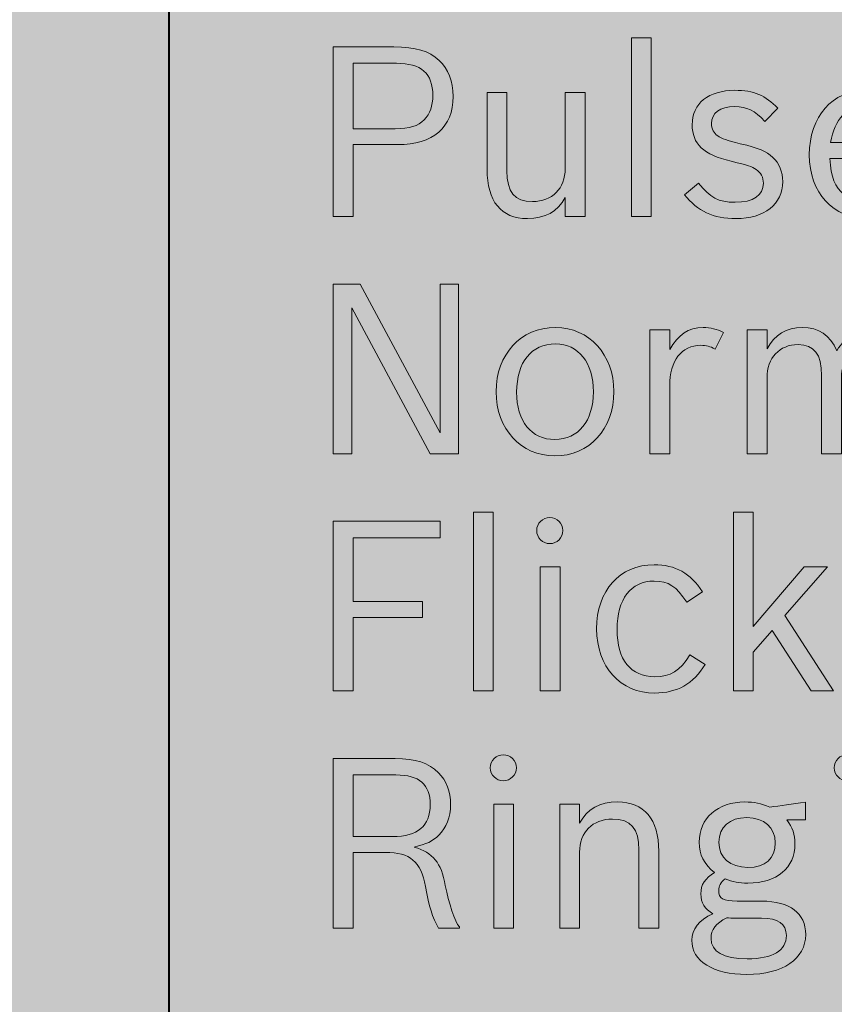
# Model space of a CAD drawing. Units: inches. Extents: x -2.8 to 7.8, y -2 to 7.
# Drawn here: x 4.7 to 5.1, y 0.2 to 0.6 of the extents above; entities that cross this region are included whole.
import ezdxf

# ---------------------------------------------------------------- set-up
doc = ezdxf.new("R2010")
doc.units = ezdxf.units.IN
doc.header["$MEASUREMENT"] = 0
doc.layers.add('Layer 1', color=7, linetype='Continuous')

# ---------------------------------------------------------------- blocks, each defined once
blk = doc.blocks.new('block 1930')
at = {"layer": 'Layer 1', "true_color": 0xffffff}
h = blk.add_hatch(color=7, dxfattribs=at)
h.dxf.hatch_style = 2
edge = h.paths.add_edge_path()
edge.add_spline(control_points=[(4.85488, 0.6205), (4.85488, 0.6205), (4.87948, 0.6205), (4.87948, 0.6205), (4.88839, 0.6205), (4.89382, 0.61886), (4.89798, 0.615), (4.90166, 0.61153), (4.90359, 0.60651), (4.90359, 0.60034), (4.90359, 0.58781), (4.89546, 0.58077), (4.88103, 0.58077), (4.88103, 0.58077), (4.86292, 0.58077), (4.86292, 0.58077), (4.86292, 0.58077), (4.86292, 0.55155), (4.86292, 0.55155), (4.86292, 0.55155), (4.85488, 0.55155), (4.85488, 0.55155), (4.85488, 0.55155), (4.85488, 0.6205), (4.85488, 0.6205)], knot_values=[0, 0, 0, 0, 1, 1, 1, 2, 2, 2, 3, 3, 3, 4, 4, 4, 5, 5, 5, 6, 6, 6, 7, 7, 7, 8, 8, 8, 8], degree=3, periodic=1)
edge = h.paths.add_edge_path()
edge.add_spline(control_points=[(4.88006, 0.58723), (4.88588, 0.58723), (4.88926, 0.5883), (4.89188, 0.5909), (4.89421, 0.59321), (4.89536, 0.59659), (4.89536, 0.60074), (4.89536, 0.6097), (4.89061, 0.61385), (4.88055, 0.61385), (4.88055, 0.61385), (4.86292, 0.61385), (4.86292, 0.61385), (4.86292, 0.61385), (4.86292, 0.58723), (4.86292, 0.58723), (4.86292, 0.58723), (4.88006, 0.58723), (4.88006, 0.58723)], knot_values=[0, 0, 0, 0, 1, 1, 1, 2, 2, 2, 3, 3, 3, 4, 4, 4, 5, 5, 5, 6, 6, 6, 6], degree=3, periodic=1)
h = blk.add_hatch(color=7, dxfattribs=at)
h.dxf.hatch_style = 2
h.paths.add_polyline_path([(4.97602, 0.62416), (4.98405, 0.62416), (4.98405, 0.55155), (4.97602, 0.55155)])
h = blk.add_hatch(color=7, dxfattribs=at)
h.dxf.hatch_style = 2
edge = h.paths.add_edge_path()
edge.add_spline(control_points=[(4.94915, 0.55927), (4.94606, 0.55358), (4.94092, 0.55069), (4.93376, 0.55069), (4.9231, 0.55069), (4.91739, 0.55773), (4.91739, 0.57075), (4.91739, 0.57075), (4.91739, 0.60198), (4.91739, 0.60198), (4.91739, 0.60198), (4.92543, 0.60198), (4.92543, 0.60198), (4.92543, 0.60198), (4.92543, 0.57016), (4.92543, 0.57016), (4.92543, 0.56148), (4.92862, 0.55763), (4.93579, 0.55763), (4.94393, 0.55763), (4.94915, 0.56293), (4.94915, 0.57113), (4.94915, 0.57113), (4.94915, 0.60198), (4.94915, 0.60198), (4.94915, 0.60198), (4.9572, 0.60198), (4.9572, 0.60198), (4.9572, 0.60198), (4.9572, 0.55155), (4.9572, 0.55155), (4.9572, 0.55155), (4.94915, 0.55155), (4.94915, 0.55155), (4.94915, 0.55155), (4.94915, 0.55927), (4.94915, 0.55927)], knot_values=[0, 0, 0, 0, 1, 1, 1, 2, 2, 2, 3, 3, 3, 4, 4, 4, 5, 5, 5, 6, 6, 6, 7, 7, 7, 8, 8, 8, 9, 9, 9, 10, 10, 10, 11, 11, 11, 12, 12, 12, 12], degree=3, periodic=1)
h = blk.add_hatch(color=7, dxfattribs=at)
h.dxf.hatch_style = 2
edge = h.paths.add_edge_path()
edge.add_spline(control_points=[(5.03028, 0.59022), (5.02611, 0.59475), (5.02302, 0.59621), (5.01797, 0.59621), (5.01198, 0.59621), (5.00859, 0.5937), (5.00859, 0.58936), (5.00859, 0.58723), (5.00955, 0.5854), (5.0111, 0.58434), (5.01285, 0.58318), (5.01469, 0.58251), (5.02021, 0.58116), (5.02796, 0.57932), (5.03067, 0.57817), (5.03357, 0.57556), (5.0361, 0.57326), (5.03755, 0.56969), (5.03755, 0.56573), (5.03755, 0.55657), (5.03009, 0.55069), (5.01846, 0.55069), (5.00936, 0.55069), (5.00287, 0.55378), (4.99755, 0.56043), (4.99755, 0.56043), (5.00335, 0.56515), (5.00335, 0.56515), (5.00791, 0.55918), (5.0114, 0.55735), (5.01818, 0.55735), (5.02562, 0.55735), (5.02969, 0.56014), (5.02969, 0.56505), (5.02969, 0.56746), (5.02864, 0.56949), (5.02679, 0.57065), (5.02485, 0.57199), (5.0237, 0.57229), (5.01662, 0.57402), (5.00529, 0.57673), (5.00074, 0.58106), (5.00074, 0.58887), (5.00074, 0.59755), (5.00733, 0.60285), (5.01807, 0.60285), (5.02583, 0.60285), (5.03058, 0.60083), (5.03551, 0.59553), (5.03551, 0.59553), (5.03028, 0.59022), (5.03028, 0.59022)], knot_values=[0, 0, 0, 0, 1, 1, 1, 2, 2, 2, 3, 3, 3, 4, 4, 4, 5, 5, 5, 6, 6, 6, 7, 7, 7, 8, 8, 8, 9, 9, 9, 10, 10, 10, 11, 11, 11, 12, 12, 12, 13, 13, 13, 14, 14, 14, 15, 15, 15, 16, 16, 16, 17, 17, 17, 17], degree=3, periodic=1)
h = blk.add_hatch(color=7, dxfattribs=at)
h.dxf.hatch_style = 2
edge = h.paths.add_edge_path()
edge.add_spline(control_points=[(5.0923, 0.56216), (5.08784, 0.55435), (5.08145, 0.55069), (5.07224, 0.55069), (5.05801, 0.55069), (5.04833, 0.5612), (5.04833, 0.57662), (5.04833, 0.59215), (5.05772, 0.60285), (5.07137, 0.60285), (5.08484, 0.60285), (5.09308, 0.5934), (5.09308, 0.57779), (5.09308, 0.57779), (5.09308, 0.57518), (5.09308, 0.57518), (5.09308, 0.57518), (5.05666, 0.57518), (5.05666, 0.57518), (5.05715, 0.56746), (5.05869, 0.56352), (5.06237, 0.56052), (5.06489, 0.5584), (5.06819, 0.55735), (5.07224, 0.55735), (5.07855, 0.55735), (5.08213, 0.55956), (5.08581, 0.56582), (5.08581, 0.56582), (5.0923, 0.56216), (5.0923, 0.56216)], knot_values=[0, 0, 0, 0, 1, 1, 1, 2, 2, 2, 3, 3, 3, 4, 4, 4, 5, 5, 5, 6, 6, 6, 7, 7, 7, 8, 8, 8, 9, 9, 9, 10, 10, 10, 10], degree=3, periodic=1)
edge = h.paths.add_edge_path()
edge.add_spline(control_points=[(5.08484, 0.58164), (5.08416, 0.5882), (5.08281, 0.59138), (5.0798, 0.5937), (5.07776, 0.59534), (5.07486, 0.59621), (5.07147, 0.59621), (5.06344, 0.59621), (5.05879, 0.59147), (5.05694, 0.58164), (5.05694, 0.58164), (5.08484, 0.58164), (5.08484, 0.58164)], knot_values=[0, 0, 0, 0, 1, 1, 1, 2, 2, 2, 3, 3, 3, 4, 4, 4, 4], degree=3, periodic=1)
h = blk.add_hatch(color=7, dxfattribs=at)
h.dxf.hatch_style = 2
h.paths.add_polyline_path([(4.85488, 0.52408), (4.86582, 0.52408), (4.89828, 0.46362), (4.89828, 0.52408), (4.90582, 0.52408), (4.90582, 0.45513), (4.8943, 0.45513), (4.86243, 0.51443), (4.86243, 0.45513), (4.85488, 0.45513)])
h = blk.add_hatch(color=7, dxfattribs=at)
h.dxf.hatch_style = 2
edge = h.paths.add_edge_path()
edge.add_spline(control_points=[(4.96892, 0.4804), (4.96892, 0.46516), (4.95895, 0.45426), (4.9449, 0.45426), (4.93114, 0.45426), (4.92108, 0.46525), (4.92108, 0.48031), (4.92108, 0.49554), (4.93105, 0.50643), (4.94519, 0.50643), (4.95895, 0.50643), (4.96892, 0.49544), (4.96892, 0.4804)], knot_values=[0, 0, 0, 0, 1, 1, 1, 2, 2, 2, 3, 3, 3, 4, 4, 4, 4], degree=3, periodic=1)
edge = h.paths.add_edge_path()
edge.add_spline(control_points=[(4.92941, 0.4802), (4.92941, 0.46834), (4.93541, 0.46092), (4.9449, 0.46092), (4.95448, 0.46092), (4.96059, 0.46844), (4.96059, 0.48031), (4.96059, 0.49207), (4.95448, 0.49978), (4.94519, 0.49978), (4.93541, 0.49978), (4.92941, 0.49245), (4.92941, 0.4802)], knot_values=[0, 0, 0, 0, 1, 1, 1, 2, 2, 2, 3, 3, 3, 4, 4, 4, 4], degree=3, periodic=1)
h = blk.add_hatch(color=7, dxfattribs=at)
h.dxf.hatch_style = 2
edge = h.paths.add_edge_path()
edge.add_spline(control_points=[(4.98359, 0.50556), (4.98359, 0.50556), (4.99162, 0.50556), (4.99162, 0.50556), (4.99162, 0.50556), (4.99162, 0.49746), (4.99162, 0.49746), (4.99492, 0.50354), (4.99927, 0.50643), (5.00518, 0.50643), (5.00828, 0.50643), (5.0107, 0.50586), (5.01342, 0.50441), (5.01342, 0.50441), (5.01012, 0.49765), (5.01012, 0.49765), (5.0079, 0.49882), (5.00654, 0.4992), (5.00421, 0.4992), (4.99637, 0.4992), (4.99162, 0.49293), (4.99162, 0.4828), (4.99162, 0.4828), (4.99162, 0.45513), (4.99162, 0.45513), (4.99162, 0.45513), (4.98359, 0.45513), (4.98359, 0.45513), (4.98359, 0.45513), (4.98359, 0.50556), (4.98359, 0.50556)], knot_values=[0, 0, 0, 0, 1, 1, 1, 2, 2, 2, 3, 3, 3, 4, 4, 4, 5, 5, 5, 6, 6, 6, 7, 7, 7, 8, 8, 8, 9, 9, 9, 10, 10, 10, 10], degree=3, periodic=1)
h = blk.add_hatch(color=7, dxfattribs=at)
h.dxf.hatch_style = 2
edge = h.paths.add_edge_path()
edge.add_spline(control_points=[(5.03116, 0.49784), (5.03426, 0.50354), (5.03901, 0.50643), (5.0454, 0.50643), (5.05228, 0.50643), (5.05673, 0.50345), (5.05953, 0.49698), (5.06322, 0.50326), (5.06854, 0.50643), (5.07562, 0.50643), (5.08578, 0.50643), (5.0916, 0.49911), (5.0916, 0.48637), (5.0916, 0.48637), (5.0916, 0.45513), (5.0916, 0.45513), (5.0916, 0.45513), (5.08355, 0.45513), (5.08355, 0.45513), (5.08355, 0.45513), (5.08355, 0.48695), (5.08355, 0.48695), (5.08355, 0.49563), (5.08056, 0.49948), (5.07396, 0.49948), (5.06641, 0.49948), (5.06138, 0.49409), (5.06138, 0.48599), (5.06138, 0.48599), (5.06138, 0.45513), (5.06138, 0.45513), (5.06138, 0.45513), (5.05333, 0.45513), (5.05333, 0.45513), (5.05333, 0.45513), (5.05333, 0.48695), (5.05333, 0.48695), (5.05333, 0.49563), (5.05034, 0.49948), (5.04375, 0.49948), (5.03619, 0.49948), (5.03116, 0.49409), (5.03116, 0.48599), (5.03116, 0.48599), (5.03116, 0.45513), (5.03116, 0.45513), (5.03116, 0.45513), (5.02312, 0.45513), (5.02312, 0.45513), (5.02312, 0.45513), (5.02312, 0.50556), (5.02312, 0.50556), (5.02312, 0.50556), (5.03116, 0.50556), (5.03116, 0.50556), (5.03116, 0.50556), (5.03116, 0.49784), (5.03116, 0.49784)], knot_values=[0, 0, 0, 0, 1, 1, 1, 2, 2, 2, 3, 3, 3, 4, 4, 4, 5, 5, 5, 6, 6, 6, 7, 7, 7, 8, 8, 8, 9, 9, 9, 10, 10, 10, 11, 11, 11, 12, 12, 12, 13, 13, 13, 14, 14, 14, 15, 15, 15, 16, 16, 16, 17, 17, 17, 18, 18, 18, 19, 19, 19, 19], degree=3, periodic=1)
h = blk.add_hatch(color=7, dxfattribs=at)
h.dxf.hatch_style = 2
h.paths.add_polyline_path([(4.91187, 0.43133), (4.9199, 0.43133), (4.9199, 0.35872), (4.91187, 0.35872)])
h = blk.add_hatch(color=7, dxfattribs=at)
h.dxf.hatch_style = 2
edge = h.paths.add_edge_path()
edge.add_spline(control_points=[(4.9482, 0.42391), (4.9482, 0.42102), (4.94579, 0.41861), (4.94287, 0.41861), (4.93997, 0.41861), (4.93756, 0.42102), (4.93756, 0.42391), (4.93756, 0.4268), (4.93997, 0.42921), (4.94287, 0.42921), (4.94579, 0.42921), (4.9482, 0.4268), (4.9482, 0.42391)], knot_values=[0, 0, 0, 0, 1, 1, 1, 2, 2, 2, 3, 3, 3, 4, 4, 4, 4], degree=3, periodic=1)
h.paths.add_polyline_path([(4.93901, 0.40915), (4.94704, 0.40915), (4.94704, 0.35872), (4.93901, 0.35872)])
h = blk.add_hatch(color=7, dxfattribs=at)
h.dxf.hatch_style = 2
h.paths.add_polyline_path([(5.03321, 0.38331), (5.02556, 0.37454), (5.02556, 0.35872), (5.01753, 0.35872), (5.01753, 0.43133), (5.02556, 0.43133), (5.02556, 0.38496), (5.04619, 0.40915), (5.05568, 0.40915), (5.03844, 0.38939), (5.0582, 0.35872), (5.04909, 0.35872)])
h = blk.add_hatch(color=7, dxfattribs=at)
h.dxf.hatch_style = 2
h.paths.add_polyline_path([(4.85488, 0.42767), (4.89828, 0.42767), (4.89828, 0.42102), (4.86292, 0.42102), (4.86292, 0.39507), (4.8912, 0.39507), (4.8912, 0.38862), (4.86292, 0.38862), (4.86292, 0.35872), (4.85488, 0.35872)])
h = blk.add_hatch(color=7, dxfattribs=at)
h.dxf.hatch_style = 2
edge = h.paths.add_edge_path()
edge.add_spline(control_points=[(5.00605, 0.36952), (5.00121, 0.36161), (4.99462, 0.35786), (4.98552, 0.35786), (4.97157, 0.35786), (4.96189, 0.36856), (4.96189, 0.3839), (4.96189, 0.39951), (4.97128, 0.41002), (4.98523, 0.41002), (4.99394, 0.41002), (5.00014, 0.40655), (5.00489, 0.39903), (5.00489, 0.39903), (4.9985, 0.39479), (4.9985, 0.39479), (4.99433, 0.40125), (4.99113, 0.40337), (4.98533, 0.40337), (4.97583, 0.40337), (4.97022, 0.39613), (4.97022, 0.38369), (4.97022, 0.37145), (4.97574, 0.36452), (4.98552, 0.36452), (4.992, 0.36452), (4.99579, 0.36682), (4.99985, 0.37339), (4.99985, 0.37339), (5.00605, 0.36952), (5.00605, 0.36952)], knot_values=[0, 0, 0, 0, 1, 1, 1, 2, 2, 2, 3, 3, 3, 4, 4, 4, 5, 5, 5, 6, 6, 6, 7, 7, 7, 8, 8, 8, 9, 9, 9, 10, 10, 10, 10], degree=3, periodic=1)
h = blk.add_hatch(color=7, dxfattribs=at)
h.dxf.hatch_style = 2
edge = h.paths.add_edge_path()
edge.add_spline(control_points=[(4.92931, 0.32749), (4.92931, 0.3246), (4.9269, 0.32218), (4.92398, 0.32218), (4.92108, 0.32218), (4.91866, 0.3246), (4.91866, 0.32749), (4.91866, 0.33038), (4.92108, 0.33279), (4.92398, 0.33279), (4.9269, 0.33279), (4.92931, 0.33038), (4.92931, 0.32749)], knot_values=[0, 0, 0, 0, 1, 1, 1, 2, 2, 2, 3, 3, 3, 4, 4, 4, 4], degree=3, periodic=1)
h.paths.add_polyline_path([(4.92012, 0.31273), (4.92814, 0.31273), (4.92814, 0.2623), (4.92012, 0.2623)])
h = blk.add_hatch(color=7, dxfattribs=at)
h.dxf.hatch_style = 2
edge = h.paths.add_edge_path()
edge.add_spline(control_points=[(5.06908, 0.32749), (5.06908, 0.3246), (5.06667, 0.32218), (5.06375, 0.32218), (5.06085, 0.32218), (5.05843, 0.3246), (5.05843, 0.32749), (5.05843, 0.33038), (5.06085, 0.33279), (5.06375, 0.33279), (5.06667, 0.33279), (5.06908, 0.33038), (5.06908, 0.32749)], knot_values=[0, 0, 0, 0, 1, 1, 1, 2, 2, 2, 3, 3, 3, 4, 4, 4, 4], degree=3, periodic=1)
h.paths.add_polyline_path([(5.05989, 0.31273), (5.06792, 0.31273), (5.06792, 0.2623), (5.05989, 0.2623)])
h = blk.add_hatch(color=7, dxfattribs=at)
h.dxf.hatch_style = 2
edge = h.paths.add_edge_path()
edge.add_spline(control_points=[(4.85488, 0.33124), (4.85488, 0.33124), (4.88006, 0.33124), (4.88006, 0.33124), (4.88839, 0.33124), (4.89363, 0.32951), (4.8976, 0.32547), (4.90088, 0.32218), (4.90254, 0.31784), (4.90254, 0.31254), (4.90254, 0.30733), (4.90098, 0.30318), (4.89779, 0.3001), (4.89517, 0.29759), (4.89274, 0.29644), (4.88781, 0.29527), (4.89546, 0.29297), (4.89875, 0.28891), (4.90041, 0.27966), (4.90176, 0.27253), (4.90437, 0.26491), (4.90612, 0.26279), (4.90612, 0.26279), (4.90612, 0.2623), (4.90612, 0.2623), (4.90612, 0.2623), (4.89769, 0.2623), (4.89769, 0.2623), (4.89517, 0.26664), (4.89382, 0.27098), (4.89236, 0.27927), (4.89042, 0.2895), (4.88617, 0.29306), (4.87609, 0.29306), (4.87609, 0.29306), (4.86292, 0.29306), (4.86292, 0.29306), (4.86292, 0.29306), (4.86292, 0.2623), (4.86292, 0.2623), (4.86292, 0.2623), (4.85488, 0.2623), (4.85488, 0.2623), (4.85488, 0.2623), (4.85488, 0.33124), (4.85488, 0.33124)], knot_values=[0, 0, 0, 0, 1, 1, 1, 2, 2, 2, 3, 3, 3, 4, 4, 4, 5, 5, 5, 6, 6, 6, 7, 7, 7, 8, 8, 8, 9, 9, 9, 10, 10, 10, 11, 11, 11, 12, 12, 12, 13, 13, 13, 14, 14, 14, 15, 15, 15, 15], degree=3, periodic=1)
edge = h.paths.add_edge_path()
edge.add_spline(control_points=[(4.879, 0.29952), (4.88916, 0.29952), (4.8943, 0.30386), (4.8943, 0.31245), (4.8943, 0.32073), (4.88984, 0.3246), (4.88035, 0.3246), (4.88035, 0.3246), (4.86292, 0.3246), (4.86292, 0.3246), (4.86292, 0.3246), (4.86292, 0.29952), (4.86292, 0.29952), (4.86292, 0.29952), (4.879, 0.29952), (4.879, 0.29952)], knot_values=[0, 0, 0, 0, 1, 1, 1, 2, 2, 2, 3, 3, 3, 4, 4, 4, 5, 5, 5, 5], degree=3, periodic=1)
h = blk.add_hatch(color=7, dxfattribs=at)
h.dxf.hatch_style = 2
edge = h.paths.add_edge_path()
edge.add_spline(control_points=[(4.94697, 0.31273), (4.94697, 0.31273), (4.955, 0.31273), (4.955, 0.31273), (4.955, 0.31273), (4.955, 0.30501), (4.955, 0.30501), (4.95811, 0.31071), (4.96323, 0.3136), (4.97041, 0.3136), (4.98125, 0.3136), (4.98716, 0.30656), (4.98716, 0.29354), (4.98716, 0.29354), (4.98716, 0.2623), (4.98716, 0.2623), (4.98716, 0.2623), (4.97912, 0.2623), (4.97912, 0.2623), (4.97912, 0.2623), (4.97912, 0.29412), (4.97912, 0.29412), (4.97912, 0.3028), (4.97582, 0.30665), (4.96837, 0.30665), (4.96024, 0.30665), (4.955, 0.30135), (4.955, 0.29316), (4.955, 0.29316), (4.955, 0.2623), (4.955, 0.2623), (4.955, 0.2623), (4.94697, 0.2623), (4.94697, 0.2623), (4.94697, 0.2623), (4.94697, 0.31273), (4.94697, 0.31273)], knot_values=[0, 0, 0, 0, 1, 1, 1, 2, 2, 2, 3, 3, 3, 4, 4, 4, 5, 5, 5, 6, 6, 6, 7, 7, 7, 8, 8, 8, 9, 9, 9, 10, 10, 10, 11, 11, 11, 12, 12, 12, 12], degree=3, periodic=1)
h = blk.add_hatch(color=7, dxfattribs=at)
h.dxf.hatch_style = 2
edge = h.paths.add_edge_path()
edge.add_spline(control_points=[(5.02904, 0.27329), (5.04048, 0.27329), (5.04686, 0.26838), (5.04686, 0.2597), (5.04686, 0.24977), (5.03766, 0.2435), (5.02294, 0.2435), (5.00928, 0.2435), (5.00057, 0.2489), (5.00057, 0.25738), (5.00057, 0.26192), (5.00338, 0.26549), (5.00919, 0.26819), (5.00579, 0.27002), (5.00425, 0.27262), (5.00425, 0.27629), (5.00425, 0.27995), (5.00598, 0.28265), (5.00977, 0.28487), (5.0056, 0.28824), (5.00357, 0.2922), (5.00357, 0.29721), (5.00357, 0.30695), (5.01113, 0.3136), (5.02217, 0.3136), (5.02594, 0.3136), (5.02876, 0.31303), (5.03224, 0.31148), (5.0365, 0.31205), (5.04134, 0.31273), (5.04677, 0.3135), (5.04677, 0.3135), (5.04677, 0.30627), (5.04677, 0.30627), (5.04677, 0.30627), (5.03922, 0.30627), (5.03922, 0.30627), (5.04153, 0.30328), (5.04251, 0.30039), (5.04251, 0.29663), (5.04251, 0.2867), (5.03515, 0.28063), (5.02333, 0.28063), (5.01985, 0.28063), (5.01713, 0.2811), (5.01412, 0.28236), (5.01229, 0.28082), (5.01151, 0.27946), (5.01151, 0.27763), (5.01151, 0.27436), (5.01325, 0.27329), (5.01896, 0.27329), (5.01896, 0.27329), (5.02904, 0.27329), (5.02904, 0.27329)], knot_values=[0, 0, 0, 0, 1, 1, 1, 2, 2, 2, 3, 3, 3, 4, 4, 4, 5, 5, 5, 6, 6, 6, 7, 7, 7, 8, 8, 8, 9, 9, 9, 10, 10, 10, 11, 11, 11, 12, 12, 12, 13, 13, 13, 14, 14, 14, 15, 15, 15, 16, 16, 16, 17, 17, 17, 18, 18, 18, 18], degree=3, periodic=1)
edge = h.paths.add_edge_path()
edge.add_spline(control_points=[(5.018, 0.26636), (5.01723, 0.26636), (5.01557, 0.26645), (5.0148, 0.26655), (5.01035, 0.26432), (5.00841, 0.26172), (5.00841, 0.25815), (5.00841, 0.25266), (5.01335, 0.24986), (5.02313, 0.24986), (5.0336, 0.24986), (5.03901, 0.25315), (5.03901, 0.25932), (5.03901, 0.26404), (5.03563, 0.26636), (5.02895, 0.26636), (5.02895, 0.26636), (5.018, 0.26636), (5.018, 0.26636)], knot_values=[0, 0, 0, 0, 1, 1, 1, 2, 2, 2, 3, 3, 3, 4, 4, 4, 5, 5, 5, 6, 6, 6, 6], degree=3, periodic=1)
edge = h.paths.add_edge_path()
edge.add_spline(control_points=[(5.01161, 0.29721), (5.01161, 0.29093), (5.01606, 0.28699), (5.02333, 0.28699), (5.03049, 0.28699), (5.03447, 0.29055), (5.03447, 0.29701), (5.03447, 0.30318), (5.03001, 0.30724), (5.02294, 0.30724), (5.01587, 0.30724), (5.01161, 0.30348), (5.01161, 0.29721)], knot_values=[0, 0, 0, 0, 1, 1, 1, 2, 2, 2, 3, 3, 3, 4, 4, 4, 4], degree=3, periodic=1)
at = {"layer": 'Layer 1', "lineweight": 0}
for points in [[(4.97602, 0.62416), (4.98405, 0.62416), (4.98405, 0.55155), (4.97602, 0.55155), (4.97602, 0.62416)], [(4.85488, 0.52408), (4.86582, 0.52408), (4.89828, 0.46362), (4.89828, 0.52408), (4.90582, 0.52408), (4.90582, 0.45513), (4.8943, 0.45513), (4.86243, 0.51443), (4.86243, 0.45513), (4.85488, 0.45513), (4.85488, 0.52408)], [(4.91187, 0.43133), (4.9199, 0.43133), (4.9199, 0.35872), (4.91187, 0.35872), (4.91187, 0.43133)], [(5.03321, 0.38331), (5.02556, 0.37454), (5.02556, 0.35872), (5.01753, 0.35872), (5.01753, 0.43133), (5.02556, 0.43133), (5.02556, 0.38496), (5.04619, 0.40915), (5.05568, 0.40915), (5.03844, 0.38939), (5.0582, 0.35872), (5.04909, 0.35872), (5.03321, 0.38331)], [(4.85488, 0.42767), (4.89828, 0.42767), (4.89828, 0.42102), (4.86292, 0.42102), (4.86292, 0.39507), (4.8912, 0.39507), (4.8912, 0.38862), (4.86292, 0.38862), (4.86292, 0.35872), (4.85488, 0.35872), (4.85488, 0.42767)], [(4.93901, 0.40915), (4.94704, 0.40915), (4.94704, 0.35872), (4.93901, 0.35872), (4.93901, 0.40915)], [(4.92012, 0.31273), (4.92814, 0.31273), (4.92814, 0.2623), (4.92012, 0.2623), (4.92012, 0.31273)]]:
    blk.add_lwpolyline(points, dxfattribs=at)
for points, knots in [([(4.85488, 0.6205), (4.85488, 0.6205), (4.87948, 0.6205), (4.87948, 0.6205), (4.88839, 0.6205), (4.89382, 0.61886), (4.89798, 0.615), (4.90166, 0.61153), (4.90359, 0.60651), (4.90359, 0.60034), (4.90359, 0.58781), (4.89546, 0.58077), (4.88103, 0.58077), (4.88103, 0.58077), (4.86292, 0.58077), (4.86292, 0.58077), (4.86292, 0.58077), (4.86292, 0.55155), (4.86292, 0.55155), (4.86292, 0.55155), (4.85488, 0.55155), (4.85488, 0.55155), (4.85488, 0.55155), (4.85488, 0.6205), (4.85488, 0.6205)], [0, 0, 0, 0, 1, 1, 1, 2, 2, 2, 3, 3, 3, 4, 4, 4, 5, 5, 5, 6, 6, 6, 7, 7, 7, 8, 8, 8, 8]), ([(4.88006, 0.58723), (4.88588, 0.58723), (4.88926, 0.5883), (4.89188, 0.5909), (4.89421, 0.59321), (4.89536, 0.59659), (4.89536, 0.60074), (4.89536, 0.6097), (4.89061, 0.61385), (4.88055, 0.61385), (4.88055, 0.61385), (4.86292, 0.61385), (4.86292, 0.61385), (4.86292, 0.61385), (4.86292, 0.58723), (4.86292, 0.58723), (4.86292, 0.58723), (4.88006, 0.58723), (4.88006, 0.58723)], [0, 0, 0, 0, 1, 1, 1, 2, 2, 2, 3, 3, 3, 4, 4, 4, 5, 5, 5, 6, 6, 6, 6]), ([(4.94915, 0.55927), (4.94606, 0.55358), (4.94092, 0.55069), (4.93376, 0.55069), (4.9231, 0.55069), (4.91739, 0.55773), (4.91739, 0.57075), (4.91739, 0.57075), (4.91739, 0.60198), (4.91739, 0.60198), (4.91739, 0.60198), (4.92543, 0.60198), (4.92543, 0.60198), (4.92543, 0.60198), (4.92543, 0.57016), (4.92543, 0.57016), (4.92543, 0.56148), (4.92862, 0.55763), (4.93579, 0.55763), (4.94393, 0.55763), (4.94915, 0.56293), (4.94915, 0.57113), (4.94915, 0.57113), (4.94915, 0.60198), (4.94915, 0.60198), (4.94915, 0.60198), (4.9572, 0.60198), (4.9572, 0.60198), (4.9572, 0.60198), (4.9572, 0.55155), (4.9572, 0.55155), (4.9572, 0.55155), (4.94915, 0.55155), (4.94915, 0.55155), (4.94915, 0.55155), (4.94915, 0.55927), (4.94915, 0.55927)], [0, 0, 0, 0, 1, 1, 1, 2, 2, 2, 3, 3, 3, 4, 4, 4, 5, 5, 5, 6, 6, 6, 7, 7, 7, 8, 8, 8, 9, 9, 9, 10, 10, 10, 11, 11, 11, 12, 12, 12, 12]), ([(5.03028, 0.59022), (5.02611, 0.59475), (5.02302, 0.59621), (5.01797, 0.59621), (5.01198, 0.59621), (5.00859, 0.5937), (5.00859, 0.58936), (5.00859, 0.58723), (5.00955, 0.5854), (5.0111, 0.58434), (5.01285, 0.58318), (5.01469, 0.58251), (5.02021, 0.58116), (5.02796, 0.57932), (5.03067, 0.57817), (5.03357, 0.57556), (5.0361, 0.57326), (5.03755, 0.56969), (5.03755, 0.56573), (5.03755, 0.55657), (5.03009, 0.55069), (5.01846, 0.55069), (5.00936, 0.55069), (5.00287, 0.55378), (4.99755, 0.56043), (4.99755, 0.56043), (5.00335, 0.56515), (5.00335, 0.56515), (5.00791, 0.55918), (5.0114, 0.55735), (5.01818, 0.55735), (5.02562, 0.55735), (5.02969, 0.56014), (5.02969, 0.56505), (5.02969, 0.56746), (5.02864, 0.56949), (5.02679, 0.57065), (5.02485, 0.57199), (5.0237, 0.57229), (5.01662, 0.57402), (5.00529, 0.57673), (5.00074, 0.58106), (5.00074, 0.58887), (5.00074, 0.59755), (5.00733, 0.60285), (5.01807, 0.60285), (5.02583, 0.60285), (5.03058, 0.60083), (5.03551, 0.59553), (5.03551, 0.59553), (5.03028, 0.59022), (5.03028, 0.59022)], [0, 0, 0, 0, 1, 1, 1, 2, 2, 2, 3, 3, 3, 4, 4, 4, 5, 5, 5, 6, 6, 6, 7, 7, 7, 8, 8, 8, 9, 9, 9, 10, 10, 10, 11, 11, 11, 12, 12, 12, 13, 13, 13, 14, 14, 14, 15, 15, 15, 16, 16, 16, 17, 17, 17, 17]), ([(5.0923, 0.56216), (5.08784, 0.55435), (5.08145, 0.55069), (5.07224, 0.55069), (5.05801, 0.55069), (5.04833, 0.5612), (5.04833, 0.57662), (5.04833, 0.59215), (5.05772, 0.60285), (5.07137, 0.60285), (5.08484, 0.60285), (5.09308, 0.5934), (5.09308, 0.57779), (5.09308, 0.57779), (5.09308, 0.57518), (5.09308, 0.57518), (5.09308, 0.57518), (5.05666, 0.57518), (5.05666, 0.57518), (5.05715, 0.56746), (5.05869, 0.56352), (5.06237, 0.56052), (5.06489, 0.5584), (5.06819, 0.55735), (5.07224, 0.55735), (5.07855, 0.55735), (5.08213, 0.55956), (5.08581, 0.56582), (5.08581, 0.56582), (5.0923, 0.56216), (5.0923, 0.56216)], [0, 0, 0, 0, 1, 1, 1, 2, 2, 2, 3, 3, 3, 4, 4, 4, 5, 5, 5, 6, 6, 6, 7, 7, 7, 8, 8, 8, 9, 9, 9, 10, 10, 10, 10]), ([(5.08484, 0.58164), (5.08416, 0.5882), (5.08281, 0.59138), (5.0798, 0.5937), (5.07776, 0.59534), (5.07486, 0.59621), (5.07147, 0.59621), (5.06344, 0.59621), (5.05879, 0.59147), (5.05694, 0.58164), (5.05694, 0.58164), (5.08484, 0.58164), (5.08484, 0.58164)], [0, 0, 0, 0, 1, 1, 1, 2, 2, 2, 3, 3, 3, 4, 4, 4, 4]), ([(4.96892, 0.4804), (4.96892, 0.46516), (4.95895, 0.45426), (4.9449, 0.45426), (4.93114, 0.45426), (4.92108, 0.46525), (4.92108, 0.48031), (4.92108, 0.49554), (4.93105, 0.50643), (4.94519, 0.50643), (4.95895, 0.50643), (4.96892, 0.49544), (4.96892, 0.4804)], [0, 0, 0, 0, 1, 1, 1, 2, 2, 2, 3, 3, 3, 4, 4, 4, 4]), ([(4.98359, 0.50556), (4.98359, 0.50556), (4.99162, 0.50556), (4.99162, 0.50556), (4.99162, 0.50556), (4.99162, 0.49746), (4.99162, 0.49746), (4.99492, 0.50354), (4.99927, 0.50643), (5.00518, 0.50643), (5.00828, 0.50643), (5.0107, 0.50586), (5.01342, 0.50441), (5.01342, 0.50441), (5.01012, 0.49765), (5.01012, 0.49765), (5.0079, 0.49882), (5.00654, 0.4992), (5.00421, 0.4992), (4.99637, 0.4992), (4.99162, 0.49293), (4.99162, 0.4828), (4.99162, 0.4828), (4.99162, 0.45513), (4.99162, 0.45513), (4.99162, 0.45513), (4.98359, 0.45513), (4.98359, 0.45513), (4.98359, 0.45513), (4.98359, 0.50556), (4.98359, 0.50556)], [0, 0, 0, 0, 1, 1, 1, 2, 2, 2, 3, 3, 3, 4, 4, 4, 5, 5, 5, 6, 6, 6, 7, 7, 7, 8, 8, 8, 9, 9, 9, 10, 10, 10, 10]), ([(5.03116, 0.49784), (5.03426, 0.50354), (5.03901, 0.50643), (5.0454, 0.50643), (5.05228, 0.50643), (5.05673, 0.50345), (5.05953, 0.49698), (5.06322, 0.50326), (5.06854, 0.50643), (5.07562, 0.50643), (5.08578, 0.50643), (5.0916, 0.49911), (5.0916, 0.48637), (5.0916, 0.48637), (5.0916, 0.45513), (5.0916, 0.45513), (5.0916, 0.45513), (5.08355, 0.45513), (5.08355, 0.45513), (5.08355, 0.45513), (5.08355, 0.48695), (5.08355, 0.48695), (5.08355, 0.49563), (5.08056, 0.49948), (5.07396, 0.49948), (5.06641, 0.49948), (5.06138, 0.49409), (5.06138, 0.48599), (5.06138, 0.48599), (5.06138, 0.45513), (5.06138, 0.45513), (5.06138, 0.45513), (5.05333, 0.45513), (5.05333, 0.45513), (5.05333, 0.45513), (5.05333, 0.48695), (5.05333, 0.48695), (5.05333, 0.49563), (5.05034, 0.49948), (5.04375, 0.49948), (5.03619, 0.49948), (5.03116, 0.49409), (5.03116, 0.48599), (5.03116, 0.48599), (5.03116, 0.45513), (5.03116, 0.45513), (5.03116, 0.45513), (5.02312, 0.45513), (5.02312, 0.45513), (5.02312, 0.45513), (5.02312, 0.50556), (5.02312, 0.50556), (5.02312, 0.50556), (5.03116, 0.50556), (5.03116, 0.50556), (5.03116, 0.50556), (5.03116, 0.49784), (5.03116, 0.49784)], [0, 0, 0, 0, 1, 1, 1, 2, 2, 2, 3, 3, 3, 4, 4, 4, 5, 5, 5, 6, 6, 6, 7, 7, 7, 8, 8, 8, 9, 9, 9, 10, 10, 10, 11, 11, 11, 12, 12, 12, 13, 13, 13, 14, 14, 14, 15, 15, 15, 16, 16, 16, 17, 17, 17, 18, 18, 18, 19, 19, 19, 19]), ([(4.92941, 0.4802), (4.92941, 0.46834), (4.93541, 0.46092), (4.9449, 0.46092), (4.95448, 0.46092), (4.96059, 0.46844), (4.96059, 0.48031), (4.96059, 0.49207), (4.95448, 0.49978), (4.94519, 0.49978), (4.93541, 0.49978), (4.92941, 0.49245), (4.92941, 0.4802)], [0, 0, 0, 0, 1, 1, 1, 2, 2, 2, 3, 3, 3, 4, 4, 4, 4]), ([(4.9482, 0.42391), (4.9482, 0.42102), (4.94579, 0.41861), (4.94287, 0.41861), (4.93997, 0.41861), (4.93756, 0.42102), (4.93756, 0.42391), (4.93756, 0.4268), (4.93997, 0.42921), (4.94287, 0.42921), (4.94579, 0.42921), (4.9482, 0.4268), (4.9482, 0.42391)], [0, 0, 0, 0, 1, 1, 1, 2, 2, 2, 3, 3, 3, 4, 4, 4, 4]), ([(5.00605, 0.36952), (5.00121, 0.36161), (4.99462, 0.35786), (4.98552, 0.35786), (4.97157, 0.35786), (4.96189, 0.36856), (4.96189, 0.3839), (4.96189, 0.39951), (4.97128, 0.41002), (4.98523, 0.41002), (4.99394, 0.41002), (5.00014, 0.40655), (5.00489, 0.39903), (5.00489, 0.39903), (4.9985, 0.39479), (4.9985, 0.39479), (4.99433, 0.40125), (4.99113, 0.40337), (4.98533, 0.40337), (4.97583, 0.40337), (4.97022, 0.39613), (4.97022, 0.38369), (4.97022, 0.37145), (4.97574, 0.36452), (4.98552, 0.36452), (4.992, 0.36452), (4.99579, 0.36682), (4.99985, 0.37339), (4.99985, 0.37339), (5.00605, 0.36952), (5.00605, 0.36952)], [0, 0, 0, 0, 1, 1, 1, 2, 2, 2, 3, 3, 3, 4, 4, 4, 5, 5, 5, 6, 6, 6, 7, 7, 7, 8, 8, 8, 9, 9, 9, 10, 10, 10, 10]), ([(4.92931, 0.32749), (4.92931, 0.3246), (4.9269, 0.32218), (4.92398, 0.32218), (4.92108, 0.32218), (4.91866, 0.3246), (4.91866, 0.32749), (4.91866, 0.33038), (4.92108, 0.33279), (4.92398, 0.33279), (4.9269, 0.33279), (4.92931, 0.33038), (4.92931, 0.32749)], [0, 0, 0, 0, 1, 1, 1, 2, 2, 2, 3, 3, 3, 4, 4, 4, 4]), ([(5.06908, 0.32749), (5.06908, 0.3246), (5.06667, 0.32218), (5.06375, 0.32218), (5.06085, 0.32218), (5.05843, 0.3246), (5.05843, 0.32749), (5.05843, 0.33038), (5.06085, 0.33279), (5.06375, 0.33279), (5.06667, 0.33279), (5.06908, 0.33038), (5.06908, 0.32749)], [0, 0, 0, 0, 1, 1, 1, 2, 2, 2, 3, 3, 3, 4, 4, 4, 4]), ([(4.85488, 0.33124), (4.85488, 0.33124), (4.88006, 0.33124), (4.88006, 0.33124), (4.88839, 0.33124), (4.89363, 0.32951), (4.8976, 0.32547), (4.90088, 0.32218), (4.90254, 0.31784), (4.90254, 0.31254), (4.90254, 0.30733), (4.90098, 0.30318), (4.89779, 0.3001), (4.89517, 0.29759), (4.89274, 0.29644), (4.88781, 0.29527), (4.89546, 0.29297), (4.89875, 0.28891), (4.90041, 0.27966), (4.90176, 0.27253), (4.90437, 0.26491), (4.90612, 0.26279), (4.90612, 0.26279), (4.90612, 0.2623), (4.90612, 0.2623), (4.90612, 0.2623), (4.89769, 0.2623), (4.89769, 0.2623), (4.89517, 0.26664), (4.89382, 0.27098), (4.89236, 0.27927), (4.89042, 0.2895), (4.88617, 0.29306), (4.87609, 0.29306), (4.87609, 0.29306), (4.86292, 0.29306), (4.86292, 0.29306), (4.86292, 0.29306), (4.86292, 0.2623), (4.86292, 0.2623), (4.86292, 0.2623), (4.85488, 0.2623), (4.85488, 0.2623), (4.85488, 0.2623), (4.85488, 0.33124), (4.85488, 0.33124)], [0, 0, 0, 0, 1, 1, 1, 2, 2, 2, 3, 3, 3, 4, 4, 4, 5, 5, 5, 6, 6, 6, 7, 7, 7, 8, 8, 8, 9, 9, 9, 10, 10, 10, 11, 11, 11, 12, 12, 12, 13, 13, 13, 14, 14, 14, 15, 15, 15, 15]), ([(4.879, 0.29952), (4.88916, 0.29952), (4.8943, 0.30386), (4.8943, 0.31245), (4.8943, 0.32073), (4.88984, 0.3246), (4.88035, 0.3246), (4.88035, 0.3246), (4.86292, 0.3246), (4.86292, 0.3246), (4.86292, 0.3246), (4.86292, 0.29952), (4.86292, 0.29952), (4.86292, 0.29952), (4.879, 0.29952), (4.879, 0.29952)], [0, 0, 0, 0, 1, 1, 1, 2, 2, 2, 3, 3, 3, 4, 4, 4, 5, 5, 5, 5]), ([(4.94697, 0.31273), (4.94697, 0.31273), (4.955, 0.31273), (4.955, 0.31273), (4.955, 0.31273), (4.955, 0.30501), (4.955, 0.30501), (4.95811, 0.31071), (4.96323, 0.3136), (4.97041, 0.3136), (4.98125, 0.3136), (4.98716, 0.30656), (4.98716, 0.29354), (4.98716, 0.29354), (4.98716, 0.2623), (4.98716, 0.2623), (4.98716, 0.2623), (4.97912, 0.2623), (4.97912, 0.2623), (4.97912, 0.2623), (4.97912, 0.29412), (4.97912, 0.29412), (4.97912, 0.3028), (4.97582, 0.30665), (4.96837, 0.30665), (4.96024, 0.30665), (4.955, 0.30135), (4.955, 0.29316), (4.955, 0.29316), (4.955, 0.2623), (4.955, 0.2623), (4.955, 0.2623), (4.94697, 0.2623), (4.94697, 0.2623), (4.94697, 0.2623), (4.94697, 0.31273), (4.94697, 0.31273)], [0, 0, 0, 0, 1, 1, 1, 2, 2, 2, 3, 3, 3, 4, 4, 4, 5, 5, 5, 6, 6, 6, 7, 7, 7, 8, 8, 8, 9, 9, 9, 10, 10, 10, 11, 11, 11, 12, 12, 12, 12]), ([(5.02904, 0.27329), (5.04048, 0.27329), (5.04686, 0.26838), (5.04686, 0.2597), (5.04686, 0.24977), (5.03766, 0.2435), (5.02294, 0.2435), (5.00928, 0.2435), (5.00057, 0.2489), (5.00057, 0.25738), (5.00057, 0.26192), (5.00338, 0.26549), (5.00919, 0.26819), (5.00579, 0.27002), (5.00425, 0.27262), (5.00425, 0.27629), (5.00425, 0.27995), (5.00598, 0.28265), (5.00977, 0.28487), (5.0056, 0.28824), (5.00357, 0.2922), (5.00357, 0.29721), (5.00357, 0.30695), (5.01113, 0.3136), (5.02217, 0.3136), (5.02594, 0.3136), (5.02876, 0.31303), (5.03224, 0.31148), (5.0365, 0.31205), (5.04134, 0.31273), (5.04677, 0.3135), (5.04677, 0.3135), (5.04677, 0.30627), (5.04677, 0.30627), (5.04677, 0.30627), (5.03922, 0.30627), (5.03922, 0.30627), (5.04153, 0.30328), (5.04251, 0.30039), (5.04251, 0.29663), (5.04251, 0.2867), (5.03515, 0.28063), (5.02333, 0.28063), (5.01985, 0.28063), (5.01713, 0.2811), (5.01412, 0.28236), (5.01229, 0.28082), (5.01151, 0.27946), (5.01151, 0.27763), (5.01151, 0.27436), (5.01325, 0.27329), (5.01896, 0.27329), (5.01896, 0.27329), (5.02904, 0.27329), (5.02904, 0.27329)], [0, 0, 0, 0, 1, 1, 1, 2, 2, 2, 3, 3, 3, 4, 4, 4, 5, 5, 5, 6, 6, 6, 7, 7, 7, 8, 8, 8, 9, 9, 9, 10, 10, 10, 11, 11, 11, 12, 12, 12, 13, 13, 13, 14, 14, 14, 15, 15, 15, 16, 16, 16, 17, 17, 17, 18, 18, 18, 18]), ([(5.01161, 0.29721), (5.01161, 0.29093), (5.01606, 0.28699), (5.02333, 0.28699), (5.03049, 0.28699), (5.03447, 0.29055), (5.03447, 0.29701), (5.03447, 0.30318), (5.03001, 0.30724), (5.02294, 0.30724), (5.01587, 0.30724), (5.01161, 0.30348), (5.01161, 0.29721)], [0, 0, 0, 0, 1, 1, 1, 2, 2, 2, 3, 3, 3, 4, 4, 4, 4]), ([(5.018, 0.26636), (5.01723, 0.26636), (5.01557, 0.26645), (5.0148, 0.26655), (5.01035, 0.26432), (5.00841, 0.26172), (5.00841, 0.25815), (5.00841, 0.25266), (5.01335, 0.24986), (5.02313, 0.24986), (5.0336, 0.24986), (5.03901, 0.25315), (5.03901, 0.25932), (5.03901, 0.26404), (5.03563, 0.26636), (5.02895, 0.26636), (5.02895, 0.26636), (5.018, 0.26636), (5.018, 0.26636)], [0, 0, 0, 0, 1, 1, 1, 2, 2, 2, 3, 3, 3, 4, 4, 4, 5, 5, 5, 6, 6, 6, 6])]:
    blk.add_open_spline(points, degree=3, knots=knots, dxfattribs=at)
blk = doc.blocks.new('block 2')
at = {"layer": 'Layer 1', "true_color": 0x000000}
h = blk.add_hatch(color=18, dxfattribs=at)
h.dxf.hatch_style = 2
h.paths.add_polyline_path([(-1.93723, 6.46549), (-1.94466, 6.45651), (-1.95028, 6.44606), (-1.95373, 6.43472), (-1.95486, 6.42316), (-1.95486, -0.14152), (-1.95387, -0.15243), (-1.95064, -0.16355), (-1.94504, -0.17426), (-1.93723, -0.18387), (-1.92761, -0.19162), (-1.91681, -0.19718), (-1.90562, -0.20041), (-1.89467, -0.20139), (6.89232, -0.20139), (6.90328, -0.20041), (6.91451, -0.19718), (6.92527, -0.19162), (6.9349, -0.18387), (6.94273, -0.17426), (6.9483, -0.16355), (6.95153, -0.15243), (6.95255, -0.14152), (6.95255, 6.42316), (6.95139, 6.43472), (6.94796, 6.44606), (6.94231, 6.45651), (6.9349, 6.46549), (6.46848, 6.92922), (6.45946, 6.9366), (6.44899, 6.94221), (6.43756, 6.94562), (6.42591, 6.94675), (-1.42826, 6.94675), (-1.4399, 6.94562), (-1.45131, 6.94221), (-1.46181, 6.9366), (-1.47083, 6.92922)])
at = {"layer": 'Layer 1', "color": 7, "lineweight": 40, "true_color": 0xffffff}
blk.add_lwpolyline([(4.7881, 5.81094), (4.7881, -0.19446)], dxfattribs=at)
at = {"layer": 'Layer 1'}
blk.add_blockref('block 1930', (0, 0), dxfattribs=at)

msp = doc.modelspace()

# ---------------------------------------------------------------- block references
at = {"layer": 'Layer 1'}
msp.add_blockref('block 2', (0, 0), dxfattribs=at)

doc.saveas('drawing.dxf')
